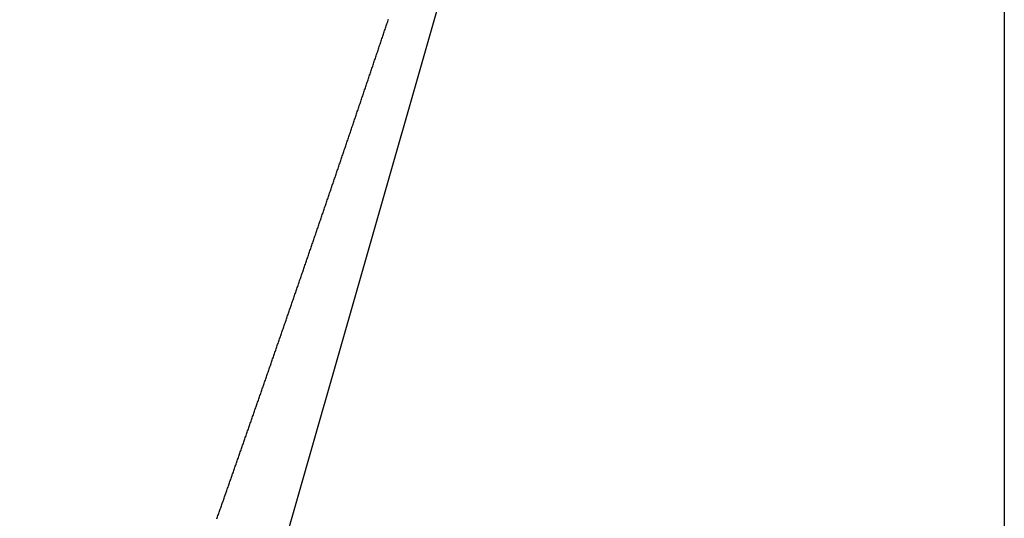
# Model space of a CAD drawing. Units: inches. Extents: x -2 to 2.64, y -1 to 2.83.
# Drawn here: x 2.24 to 2.5, y 0.94 to 1.06 of the extents above; entities that cross this region are included whole.
import ezdxf

# ---------------------------------------------------------------- set-up
doc = ezdxf.new("R2010")
doc.units = ezdxf.units.IN
doc.header["$MEASUREMENT"] = 0

msp = doc.modelspace()

# ---------------------------------------------------------------- linework, layer by layer
at = {"color": 3}
msp.add_line((2.5, 1.583333333333333), (2.047619047619047, 0), dxfattribs=at)
for p, q in [((2.5, 1.583333333333333), (2.5, 0)), ((2.339700000000001, 1.064194798171779), (2.3398, 1.064493093509334)), ((2.3398, 1.064493093509334), (2.3399, 1.064791420044223)), ((2.3399, 1.064791420044223), (2.34, 1.065089777777777)), ((2.3388, 1.061511543793778), (2.338900000000001, 1.061809558415335)), ((2.338900000000001, 1.061809558415335), (2.339, 1.062107604222224)), ((2.339, 1.062107604222224), (2.3391, 1.062405681215778)), ((2.3391, 1.062405681215778), (2.3392, 1.062703789397333)), ((2.3392, 1.062703789397333), (2.339300000000001, 1.063001928768224)), ((2.339300000000001, 1.063001928768224), (2.3394, 1.063300099329779)), ((2.3394, 1.063300099329779), (2.3395, 1.063598301083334)), ((2.3395, 1.063598301083334), (2.3396, 1.063896534030222)), ((2.3396, 1.063896534030222), (2.339700000000001, 1.064194798171779)), ((2.3379, 1.058830815319778), (2.338, 1.059128549333334)), ((2.338, 1.059128549333334), (2.3381, 1.059426314520222)), ((2.3381, 1.059426314520222), (2.338200000000001, 1.05972411088178)), ((2.338200000000001, 1.05972411088178), (2.3383, 1.060021938419334)), ((2.3383, 1.060021938419334), (2.3384, 1.060319797134222)), ((2.3384, 1.060319797134222), (2.3385, 1.060617687027777)), ((2.3385, 1.060617687027777), (2.3386, 1.060915608101335)), ((2.3386, 1.060915608101335), (2.3387, 1.061213560356223)), ((2.3387, 1.061213560356223), (2.3388, 1.061511543793778)), ((2.3371, 1.056450065291335), (2.3372, 1.056747549966223)), ((2.3372, 1.056747549966223), (2.3373, 1.057045065803778)), ((2.3373, 1.057045065803778), (2.337400000000001, 1.057342612805335)), ((2.337400000000001, 1.057342612805335), (2.3375, 1.057640190972223)), ((2.3375, 1.057640190972223), (2.3376, 1.057937800305778)), ((2.3376, 1.057937800305778), (2.3377, 1.058235440807333)), ((2.3377, 1.058235440807333), (2.337800000000001, 1.058533112478224)), ((2.337800000000001, 1.058533112478224), (2.3379, 1.058830815319778)), ((2.3362, 1.053774105317333), (2.3363, 1.054071309588223)), ((2.3363, 1.054071309588223), (2.3364, 1.054368545009778)), ((2.3364, 1.054368545009778), (2.3365, 1.054665811583334)), ((2.3365, 1.054665811583334), (2.3366, 1.054963109310221)), ((2.3366, 1.054963109310221), (2.3367, 1.055260438191779)), ((2.3367, 1.055260438191779), (2.3368, 1.055557798229334)), ((2.3368, 1.055557798229334), (2.3369, 1.055855189424222)), ((2.3369, 1.055855189424222), (2.337000000000001, 1.056152611777779)), ((2.337000000000001, 1.056152611777779), (2.3371, 1.056450065291335)), ((2.3354, 1.051397592414222), (2.335500000000001, 1.051694547527779)), ((2.335500000000001, 1.051694547527779), (2.3356, 1.051991533781334)), ((2.3356, 1.051991533781334), (2.3357, 1.052288551176222)), ((2.3357, 1.052288551176222), (2.3358, 1.052585599713777)), ((2.3358, 1.052585599713777), (2.335900000000001, 1.052882679395335)), ((2.335900000000001, 1.052882679395335), (2.336, 1.053179790222223)), ((2.336, 1.053179790222223), (2.3361, 1.053476932195778)), ((2.3361, 1.053476932195778), (2.3362, 1.053774105317333)), ((2.3345, 1.048726397472223), (2.3346, 1.049023072385778)), ((2.3346, 1.049023072385778), (2.3347, 1.049319778427333)), ((2.3347, 1.049319778427333), (2.3348, 1.049616515598223)), ((2.3348, 1.049616515598223), (2.3349, 1.049913283899778)), ((2.3349, 1.049913283899778), (2.335, 1.050210083333333)), ((2.335, 1.050210083333333), (2.335100000000001, 1.050506913900224)), ((2.335100000000001, 1.050506913900224), (2.3352, 1.050803775601779)), ((2.3352, 1.050803775601779), (2.3353, 1.051100668439334)), ((2.3353, 1.051100668439334), (2.3354, 1.051397592414222)), ((2.333600000000001, 1.046057723790224), (2.3337, 1.046354118611778)), ((2.3337, 1.046354118611778), (2.3338, 1.046650544549334)), ((2.3338, 1.046650544549334), (2.3339, 1.046947001604222)), ((2.3339, 1.046947001604222), (2.334000000000001, 1.047243489777779)), ((2.334000000000001, 1.047243489777779), (2.3341, 1.047540009071334)), ((2.3341, 1.047540009071334), (2.3342, 1.047836559486222)), ((2.3342, 1.047836559486222), (2.3343, 1.048133141023778)), ((2.3343, 1.048133141023778), (2.3344, 1.048429753685335)), ((2.3344, 1.048429753685335), (2.3345, 1.048726397472223)), ((2.332800000000001, 1.04368768523378), (2.3329, 1.043983831175334)), ((2.3329, 1.043983831175334), (2.333, 1.044280008222223)), ((2.333, 1.044280008222223), (2.3331, 1.044576216375777)), ((2.3331, 1.044576216375777), (2.333200000000001, 1.044872455637335)), ((2.333200000000001, 1.044872455637335), (2.3333, 1.045168726008223)), ((2.3333, 1.045168726008223), (2.3334, 1.045465027489778)), ((2.3334, 1.045465027489778), (2.3335, 1.045761360083333)), ((2.3335, 1.045761360083333), (2.333600000000001, 1.046057723790224)), ((2.3319, 1.041023771279778), (2.332, 1.041319637333333)), ((2.332, 1.041319637333333), (2.332100000000001, 1.041615534480224)), ((2.332100000000001, 1.041615534480224), (2.3322, 1.041911462721779)), ((2.3322, 1.041911462721779), (2.3323, 1.042207422059333)), ((2.3323, 1.042207422059333), (2.3324, 1.042503412494222)), ((2.3324, 1.042503412494222), (2.3325, 1.042799434027779)), ((2.3325, 1.042799434027779), (2.3326, 1.043095486661334)), ((2.3326, 1.043095486661334), (2.3327, 1.043391570396222)), ((2.3327, 1.043391570396222), (2.332800000000001, 1.04368768523378)), ((2.331, 1.038362375777779), (2.3311, 1.038657962051334)), ((2.3311, 1.038657962051334), (2.3312, 1.038953579406222)), ((2.3312, 1.038953579406222), (2.331300000000001, 1.03924922784378)), ((2.331300000000001, 1.03924922784378), (2.3314, 1.039544907365334)), ((2.3314, 1.039544907365334), (2.3315, 1.039840617972222)), ((2.3315, 1.039840617972222), (2.3316, 1.040136359665777)), ((2.3316, 1.040136359665777), (2.331700000000001, 1.040432132447335)), ((2.331700000000001, 1.040432132447335), (2.3318, 1.040727936318223)), ((2.3318, 1.040727936318223), (2.3319, 1.041023771279778)), ((2.3302, 1.035998804357335), (2.3303, 1.036294142028223)), ((2.3303, 1.036294142028223), (2.3304, 1.036589510769778)), ((2.3304, 1.036589510769778), (2.3305, 1.036884910583332)), ((2.3305, 1.036884910583332), (2.3306, 1.037180341470223)), ((2.3306, 1.037180341470223), (2.3307, 1.037475803431779)), ((2.3307, 1.037475803431779), (2.3308, 1.037771296469333)), ((2.3308, 1.037771296469333), (2.330900000000001, 1.038066820584224)), ((2.330900000000001, 1.038066820584224), (2.331, 1.038362375777779)), ((2.3293, 1.033342163279333), (2.329400000000001, 1.033637221374224)), ((2.329400000000001, 1.033637221374224), (2.3295, 1.033932310527779)), ((2.3295, 1.033932310527779), (2.3296, 1.034227430741333)), ((2.3296, 1.034227430741333), (2.3297, 1.034522582016222)), ((2.3297, 1.034522582016222), (2.329800000000001, 1.034817764353779)), ((2.329800000000001, 1.034817764353779), (2.3299, 1.035112977755334)), ((2.3299, 1.035112977755334), (2.33, 1.035408222222222)), ((2.33, 1.035408222222222), (2.3301, 1.035703497755777)), ((2.3301, 1.035703497755777), (2.3302, 1.035998804357335)), ((2.3284, 1.030688037845334), (2.3285, 1.030982816472222)), ((2.3285, 1.030982816472222), (2.3286, 1.031277626145777)), ((2.3286, 1.031277626145777), (2.3287, 1.031572466867335)), ((2.3287, 1.031572466867335), (2.3288, 1.031867338638222)), ((2.3288, 1.031867338638222), (2.3289, 1.032162241459778)), ((2.3289, 1.032162241459778), (2.329000000000001, 1.032457175333335)), ((2.329000000000001, 1.032457175333335), (2.3291, 1.032752140260224)), ((2.3291, 1.032752140260224), (2.3292, 1.033047136241778)), ((2.3292, 1.033047136241778), (2.3293, 1.033342163279333)), ((2.3276, 1.028330926350223), (2.3277, 1.028625456651778)), ((2.3277, 1.028625456651778), (2.3278, 1.028920017989333)), ((2.3278, 1.028920017989333), (2.327900000000001, 1.029214610364223)), ((2.327900000000001, 1.029214610364223), (2.328, 1.029509233777778)), ((2.328, 1.029509233777778), (2.3281, 1.029803888231334)), ((2.3281, 1.029803888231334), (2.3282, 1.030098573726222)), ((2.3282, 1.030098573726222), (2.3283, 1.030393290263779)), ((2.3283, 1.030393290263779), (2.3284, 1.030688037845334)), ((2.3267, 1.025681550036222), (2.3268, 1.025975801073779)), ((2.3268, 1.025975801073779), (2.3269, 1.026270083135334)), ((2.3269, 1.026270083135334), (2.327, 1.026564396222222)), ((2.327, 1.026564396222222), (2.327100000000001, 1.02685874033578)), ((2.327100000000001, 1.02685874033578), (2.3272, 1.027153115477335)), ((2.3272, 1.027153115477335), (2.3273, 1.027447521648223)), ((2.3273, 1.027447521648223), (2.3274, 1.027741958849777)), ((2.3274, 1.027741958849777), (2.327500000000001, 1.028036427083335)), ((2.327500000000001, 1.028036427083335), (2.3276, 1.028330926350223)), ((2.3258, 1.023034686558222), (2.3259, 1.023328658439778)), ((2.3259, 1.023328658439778), (2.326000000000001, 1.023622661333335)), ((2.326000000000001, 1.023622661333335), (2.3261, 1.023916695240223)), ((2.3261, 1.023916695240223), (2.3262, 1.024210760161778)), ((2.3262, 1.024210760161778), (2.3263, 1.024504856099333)), ((2.3263, 1.024504856099333), (2.3264, 1.024798983054224)), ((2.3264, 1.024798983054224), (2.3265, 1.025093141027778)), ((2.3265, 1.025093141027778), (2.3266, 1.025387330021333)), ((2.3266, 1.025387330021333), (2.3267, 1.025681550036222)), ((2.325, 1.020684027777778), (2.3251, 1.020977751611333)), ((2.3251, 1.020977751611333), (2.325200000000001, 1.021271506446224)), ((2.325200000000001, 1.021271506446224), (2.3253, 1.021565292283779)), ((2.3253, 1.021565292283779), (2.3254, 1.021859109125333)), ((2.3254, 1.021859109125333), (2.3255, 1.022152956972222)), ((2.3255, 1.022152956972222), (2.325600000000001, 1.02244683582578)), ((2.325600000000001, 1.02244683582578), (2.3257, 1.022740745687334)), ((2.3257, 1.022740745687334), (2.3258, 1.023034686558222)), ((2.3241, 1.018041908115779), (2.3242, 1.018335352997334)), ((2.3242, 1.018335352997334), (2.3243, 1.018628828868222)), ((2.3243, 1.018628828868222), (2.3244, 1.018922335729777)), ((2.3244, 1.018922335729777), (2.3245, 1.019215873583335)), ((2.3245, 1.019215873583335), (2.3246, 1.019509442430222)), ((2.3246, 1.019509442430222), (2.3247, 1.019803042271777)), ((2.3247, 1.019803042271777), (2.324800000000001, 1.020096673109335)), ((2.324800000000001, 1.020096673109335), (2.3249, 1.020390334944224)), ((2.3249, 1.020390334944224), (2.325, 1.020684027777778)), ((2.3232, 1.015402298481777), (2.323300000000001, 1.015695464519335)), ((2.323300000000001, 1.015695464519335), (2.3234, 1.015988661534223)), ((2.3234, 1.015988661534223), (2.3235, 1.016281889527778)), ((2.3235, 1.016281889527778), (2.3236, 1.016575148501333)), ((2.3236, 1.016575148501333), (2.323700000000001, 1.016868438456223)), ((2.323700000000001, 1.016868438456223), (2.3238, 1.017161759393779)), ((2.3238, 1.017161759393779), (2.3239, 1.017455111315334)), ((2.3239, 1.017455111315334), (2.324, 1.017748494222222)), ((2.324, 1.017748494222222), (2.3241, 1.018041908115779)), ((2.3224, 1.013058085205333), (2.3225, 1.013351003472222)), ((2.3225, 1.013351003472222), (2.3226, 1.013643952705779)), ((2.3226, 1.013643952705779), (2.3227, 1.013936932907334)), ((2.3227, 1.013936932907334), (2.3228, 1.014229944078222)), ((2.3228, 1.014229944078222), (2.322900000000001, 1.01452298621978)), ((2.322900000000001, 1.01452298621978), (2.323, 1.014816059333334)), ((2.323, 1.014816059333334), (2.3231, 1.015109163420223)), ((2.3231, 1.015109163420223), (2.3232, 1.015402298481777)), ((2.3215, 1.010423214083334), (2.3216, 1.010715853710222)), ((2.3216, 1.010715853710222), (2.3217, 1.011008524291777)), ((2.3217, 1.011008524291777), (2.321800000000001, 1.011301225829335)), ((2.321800000000001, 1.011301225829335), (2.3219, 1.011593958324223)), ((2.3219, 1.011593958324223), (2.322, 1.011886721777778)), ((2.322, 1.011886721777778), (2.3221, 1.012179516191333)), ((2.3221, 1.012179516191333), (2.3222, 1.012472341566224)), ((2.3222, 1.012472341566224), (2.3223, 1.012765197903778)), ((2.3223, 1.012765197903778), (2.3224, 1.013058085205333)), ((2.3206, 1.007790850181333), (2.3207, 1.008083211276223)), ((2.3207, 1.008083211276223), (2.3208, 1.008375603313779)), ((2.3208, 1.008375603313779), (2.3209, 1.008668026295333)), ((2.3209, 1.008668026295333), (2.321000000000001, 1.008960480222224)), ((2.321000000000001, 1.008960480222224), (2.3211, 1.009252965095779)), ((2.3211, 1.009252965095779), (2.3212, 1.009545480917334)), ((2.3212, 1.009545480917334), (2.3213, 1.009838027688222)), ((2.3213, 1.009838027688222), (2.321400000000001, 1.01013060540978)), ((2.321400000000001, 1.01013060540978), (2.3215, 1.010423214083334)), ((2.3197, 1.005160992527334), (2.3198, 1.005453075198222)), ((2.3198, 1.005453075198222), (2.319900000000001, 1.005745188799779)), ((2.319900000000001, 1.005745188799779), (2.32, 1.006037333333334)), ((2.32, 1.006037333333334), (2.3201, 1.006329508800223)), ((2.3201, 1.006329508800223), (2.3202, 1.006621715201777)), ((2.3202, 1.006621715201777), (2.3203, 1.006913952539334)), ((2.3203, 1.006913952539334), (2.3204, 1.007206220814223)), ((2.3204, 1.007206220814223), (2.3205, 1.007498520027778)), ((2.3205, 1.007498520027778), (2.3206, 1.007790850181333)), ((2.3189, 1.002825444504223), (2.319, 1.003117279777777)), ((2.319, 1.003117279777777), (2.319100000000001, 1.003409145971335)), ((2.319100000000001, 1.003409145971335), (2.3192, 1.003701043086223)), ((2.3192, 1.003701043086223), (2.3193, 1.003992971123778)), ((2.3193, 1.003992971123778), (2.3194, 1.004284930085333)), ((2.3194, 1.004284930085333), (2.319500000000001, 1.004576919972224)), ((2.319500000000001, 1.004576919972224), (2.3196, 1.004868940785779)), ((2.3196, 1.004868940785779), (2.3197, 1.005160992527334)), ((2.318000000000001, 1.000200318222224), (2.3181, 1.000491875275778)), ((2.3181, 1.000491875275778), (2.3182, 1.000783463237333)), ((2.3182, 1.000783463237333), (2.3183, 1.001075082108222)), ((2.3183, 1.001075082108222), (2.3184, 1.001366731889779)), ((2.3184, 1.001366731889779), (2.3185, 1.001658412583334)), ((2.3185, 1.001658412583334), (2.3186, 1.001950124190222)), ((2.3186, 1.001950124190222), (2.318700000000001, 1.00224186671178)), ((2.318700000000001, 1.00224186671178), (2.3188, 1.002533640149335)), ((2.3188, 1.002533640149335), (2.3189, 1.002825444504223)), ((2.3171, 0.997577695380222), (2.317200000000001, 0.9978689743217793)), ((2.317200000000001, 0.9978689743217793), (2.3173, 0.9981602841593347)), ((2.3173, 0.9981602841593347), (2.3174, 0.9984516248942226)), ((2.3174, 0.9984516248942226), (2.3175, 0.9987429965277774)), ((2.3175, 0.9987429965277774), (2.317600000000001, 0.9990343990613348)), ((2.317600000000001, 0.9990343990613348), (2.3177, 0.9993258324962231)), ((2.3177, 0.9993258324962231), (2.3178, 0.9996172968337779)), ((2.3178, 0.9996172968337779), (2.3179, 0.9999087920753327)), ((2.3179, 0.9999087920753327), (2.318000000000001, 1.000200318222224)), ((2.3162, 0.9949575750062227), (2.3163, 0.9952485759437779)), ((2.3163, 0.9952485759437779), (2.3164, 0.9955396077653328)), ((2.3164, 0.9955396077653328), (2.3165, 0.9958306704722234)), ((2.3165, 0.9958306704722234), (2.3166, 0.9961217640657782)), ((2.3166, 0.9961217640657782), (2.3167, 0.9964128885473335)), ((2.3167, 0.9964128885473335), (2.316800000000001, 0.9967040439182244)), ((2.316800000000001, 0.9967040439182244), (2.3169, 0.9969952301797791)), ((2.3169, 0.9969952301797791), (2.317, 0.9972864473333342)), ((2.317, 0.9972864473333342), (2.3171, 0.997577695380222)), ((2.315300000000001, 0.9923399561282239), (2.3154, 0.9926306791697787)), ((2.3154, 0.9926306791697787), (2.3155, 0.9929214330833337)), ((2.3155, 0.9929214330833337), (2.3156, 0.9932122178702217)), ((2.3156, 0.9932122178702217), (2.315700000000001, 0.9935030335317795)), ((2.315700000000001, 0.9935030335317795), (2.3158, 0.9937938800693344)), ((2.3158, 0.9937938800693344), (2.3159, 0.9940847574842223)), ((2.3159, 0.9940847574842223), (2.316, 0.9943756657777774)), ((2.316, 0.9943756657777774), (2.3161, 0.9946666049513347)), ((2.3161, 0.9946666049513347), (2.3162, 0.9949575750062227)), ((2.3145, 0.990015283027777), (2.3146, 0.9903057591413341)), ((2.3146, 0.9903057591413341), (2.3147, 0.990596266116223)), ((2.3147, 0.990596266116223), (2.3148, 0.9908868039537775)), ((2.3148, 0.9908868039537775), (2.314900000000001, 0.9911773726553353)), ((2.314900000000001, 0.9911773726553353), (2.315, 0.9914679722222236)), ((2.315, 0.9914679722222236), (2.3151, 0.9917586026557783)), ((2.3151, 0.9917586026557783), (2.3152, 0.9920492639573333)), ((2.3152, 0.9920492639573333), (2.315300000000001, 0.9923399561282239)), ((2.3136, 0.987402386545778), (2.3137, 0.9876925849673331)), ((2.3137, 0.9876925849673331), (2.313800000000001, 0.9879828142382239)), ((2.313800000000001, 0.9879828142382239), (2.3139, 0.9882730743597786)), ((2.3139, 0.9882730743597786), (2.314, 0.9885633653333331)), ((2.314, 0.9885633653333331), (2.3141, 0.9888536871602215)), ((2.3141, 0.9888536871602215), (2.3142, 0.989144039841779)), ((2.3142, 0.989144039841779), (2.3143, 0.989434423379334)), ((2.3143, 0.989434423379334), (2.3144, 0.989724837774222)), ((2.3144, 0.989724837774222), (2.3145, 0.990015283027777)), ((2.3127, 0.984791988751779), (2.3128, 0.9850819095893337)), ((2.3128, 0.9850819095893337), (2.3129, 0.9853718612642223)), ((2.3129, 0.9853718612642223), (2.313000000000001, 0.9856618437777792)), ((2.313000000000001, 0.9856618437777792), (2.3131, 0.9859518571313346)), ((2.3131, 0.9859518571313346), (2.3132, 0.9862419013262224)), ((2.3132, 0.9862419013262224), (2.3133, 0.9865319763637777)), ((2.3133, 0.9865319763637777), (2.313400000000001, 0.986822082245335)), ((2.313400000000001, 0.986822082245335), (2.3135, 0.9871122189722232)), ((2.3135, 0.9871122189722232), (2.3136, 0.987402386545778)), ((2.3118, 0.9821840886737776), (2.311900000000001, 0.9824737320353348)), ((2.311900000000001, 0.9824737320353348), (2.312, 0.9827634062222232)), ((2.312, 0.9827634062222232), (2.3121, 0.9830531112357779)), ((2.3121, 0.9830531112357779), (2.3122, 0.9833428470773327)), ((2.3122, 0.9833428470773327), (2.3123, 0.9836326137482234)), ((2.3123, 0.9836326137482234), (2.3124, 0.9839224112497784)), ((2.3124, 0.9839224112497784), (2.3125, 0.9842122395833333)), ((2.3125, 0.9842122395833333), (2.3126, 0.9845020987502219)), ((2.3126, 0.9845020987502219), (2.3127, 0.984791988751779)), ((2.3109, 0.9795786853397782), (2.311, 0.9798680513333329)), ((2.311, 0.9798680513333329), (2.311100000000001, 0.9801574481402241)), ((2.311100000000001, 0.9801574481402241), (2.3112, 0.9804468757617785)), ((2.3112, 0.9804468757617785), (2.3113, 0.9807363341993337)), ((2.3113, 0.9807363341993337), (2.3114, 0.981025823454222)), ((2.3114, 0.981025823454222), (2.311500000000001, 0.9813153435277794)), ((2.311500000000001, 0.9813153435277794), (2.3116, 0.9816048944213343)), ((2.3116, 0.9816048944213343), (2.3117, 0.9818944761362225)), ((2.3117, 0.9818944761362225), (2.3118, 0.9821840886737776)), ((2.31, 0.9769757777777792), (2.3101, 0.977264866511334)), ((2.3101, 0.977264866511334), (2.3102, 0.9775539860462221)), ((2.3102, 0.9775539860462221), (2.3103, 0.977843136383777)), ((2.3103, 0.977843136383777), (2.3104, 0.9781323175253348)), ((2.3104, 0.9781323175253348), (2.3105, 0.9784215294722225)), ((2.3105, 0.9784215294722225), (2.3106, 0.9787107722257777)), ((2.3106, 0.9787107722257777), (2.310700000000001, 0.9790000457873351)), ((2.310700000000001, 0.9790000457873351), (2.3108, 0.9792893501582236)), ((2.3108, 0.9792893501582236), (2.3109, 0.9795786853397782)), ((2.309200000000001, 0.9746641765973348), (2.3093, 0.974953018968223)), ((2.3093, 0.974953018968223), (2.3094, 0.9752418921297779)), ((2.3094, 0.9752418921297779), (2.3095, 0.975530796083333)), ((2.3095, 0.975530796083333), (2.309600000000001, 0.9758197308302241)), ((2.309600000000001, 0.9758197308302241), (2.3097, 0.9761086963717786)), ((2.3097, 0.9761086963717786), (2.3098, 0.9763976927093336)), ((2.3098, 0.9763976927093336), (2.3099, 0.976686719844222)), ((2.3099, 0.976686719844222), (2.31, 0.9769757777777792)), ((2.3083, 0.9720659806193332), (2.3084, 0.9723545459342219)), ((2.3084, 0.9723545459342219), (2.3085, 0.9726431420277788)), ((2.3085, 0.9726431420277788), (2.3086, 0.9729317689013336)), ((2.3086, 0.9729317689013336), (2.3087, 0.9732204265562221)), ((2.3087, 0.9732204265562221), (2.308800000000001, 0.9735091149937798)), ((2.308800000000001, 0.9735091149937798), (2.3089, 0.9737978342153344)), ((2.3089, 0.9737978342153344), (2.309, 0.9740865842222227)), ((2.309, 0.9740865842222227), (2.3091, 0.9743753650157772)), ((2.3091, 0.9743753650157772), (2.309200000000001, 0.9746641765973348)), ((2.3074, 0.969470277605334), (2.3075, 0.9697585659722225)), ((2.3075, 0.9697585659722225), (2.3076, 0.9700468851057776)), ((2.3076, 0.9700468851057776), (2.307700000000001, 0.9703352350073347)), ((2.307700000000001, 0.9703352350073347), (2.3078, 0.970623615678223)), ((2.3078, 0.970623615678223), (2.3079, 0.9709120271197776)), ((2.3079, 0.9709120271197776), (2.308, 0.971200469333333)), ((2.308, 0.971200469333333), (2.3081, 0.9714889423202238)), ((2.3081, 0.9714889423202238), (2.3082, 0.9717774460817785)), ((2.3082, 0.9717774460817785), (2.3083, 0.9720659806193332)), ((2.3065, 0.9668770665833324), (2.3066, 0.9671650781102235)), ((2.3066, 0.9671650781102235), (2.3067, 0.9674531203917782)), ((2.3067, 0.9674531203917782), (2.3068, 0.967741193429333)), ((2.3068, 0.967741193429333), (2.306900000000001, 0.9680292972242243)), ((2.306900000000001, 0.9680292972242243), (2.307, 0.9683174317777788)), ((2.307, 0.9683174317777788), (2.3071, 0.9686055970913338)), ((2.3071, 0.9686055970913338), (2.3072, 0.9688937931662218)), ((2.3072, 0.9688937931662218), (2.307300000000001, 0.9691820200037795)), ((2.307300000000001, 0.9691820200037795), (2.3074, 0.969470277605334)), ((2.3056, 0.9642863465813336), (2.3057, 0.9645740813762218)), ((2.3057, 0.9645740813762218), (2.305800000000001, 0.9648618469137791)), ((2.305800000000001, 0.9648618469137791), (2.3059, 0.965149643195334)), ((2.3059, 0.965149643195334), (2.306, 0.9654374702222225)), ((2.306, 0.9654374702222225), (2.3061, 0.9657253279957773)), ((2.3061, 0.9657253279957773), (2.3062, 0.9660132165173346)), ((2.3062, 0.9660132165173346), (2.3063, 0.9663011357882227)), ((2.3063, 0.9663011357882227), (2.3064, 0.9665890858097776)), ((2.3064, 0.9665890858097776), (2.3065, 0.9668770665833324)), ((2.3047, 0.9616981166273346), (2.3048, 0.9619855747982227)), ((2.3048, 0.9619855747982227), (2.3049, 0.9622730636997777)), ((2.3049, 0.9622730636997777), (2.305000000000001, 0.9625605833333354)), ((2.305000000000001, 0.9625605833333354), (2.3051, 0.9628481337002233)), ((2.3051, 0.9628481337002233), (2.3052, 0.9631357148017781)), ((2.3052, 0.9631357148017781), (2.3053, 0.9634233266393332)), ((2.3053, 0.9634233266393332), (2.305400000000001, 0.9637109692142236)), ((2.305400000000001, 0.9637109692142236), (2.3055, 0.9639986425277788)), ((2.3055, 0.9639986425277788), (2.3056, 0.9642863465813336)), ((2.3038, 0.9591123757493327), (2.303900000000001, 0.9593995574042233)), ((2.303900000000001, 0.9593995574042233), (2.304, 0.9596867697777784)), ((2.304, 0.9596867697777784), (2.3041, 0.9599740128713333)), ((2.3041, 0.9599740128713333), (2.3042, 0.9602612866862215)), ((2.3042, 0.9602612866862215), (2.3043, 0.9605485912237789)), ((2.3043, 0.9605485912237789), (2.3044, 0.9608359264853339)), ((2.3044, 0.9608359264853339), (2.3045, 0.9611232924722224)), ((2.3045, 0.9611232924722224), (2.304600000000001, 0.9614106891857794)), ((2.304600000000001, 0.9614106891857794), (2.3047, 0.9616981166273346)), ((2.3029, 0.9565291229753337), (2.303, 0.9568160282222218)), ((2.303, 0.9568160282222218), (2.303100000000001, 0.9571029641757798)), ((2.303100000000001, 0.9571029641757798), (2.3032, 0.9573899308373343)), ((2.3032, 0.9573899308373343), (2.3033, 0.9576769282082225)), ((2.3033, 0.9576769282082225), (2.3034, 0.9579639562897775)), ((2.3034, 0.9579639562897775), (2.303500000000001, 0.9582510150833349)), ((2.303500000000001, 0.9582510150833349), (2.3036, 0.958538104590223)), ((2.3036, 0.958538104590223), (2.3037, 0.9588252248117783)), ((2.3037, 0.9588252248117783), (2.3038, 0.9591123757493327)), ((2.302, 0.9539483573333347), (2.3021, 0.9542349862802226)), ((2.3021, 0.9542349862802226), (2.3022, 0.954521645921778)), ((2.3022, 0.954521645921778), (2.3023, 0.9548083362593325)), ((2.3023, 0.9548083362593325), (2.3024, 0.9550950572942235)), ((2.3024, 0.9550950572942235), (2.3025, 0.9553818090277784)), ((2.3025, 0.9553818090277784), (2.3026, 0.9556685914613333)), ((2.3026, 0.9556685914613333), (2.302700000000001, 0.9559554045962242)), ((2.302700000000001, 0.9559554045962242), (2.3028, 0.9562422484337789)), ((2.3028, 0.9562422484337789), (2.3029, 0.9565291229753337)), ((2.301200000000001, 0.9516564306062236), (2.3013, 0.9519428140437787)), ((2.3013, 0.9519428140437787), (2.3014, 0.9522292281653334)), ((2.3014, 0.9522292281653334), (2.3015, 0.9525156729722221)), ((2.3015, 0.9525156729722221), (2.301600000000001, 0.9528021484657793)), ((2.301600000000001, 0.9528021484657793), (2.3017, 0.9530886546473343)), ((2.3017, 0.9530886546473343), (2.3018, 0.953375191518222)), ((2.3018, 0.953375191518222), (2.3019, 0.9536617590797772)), ((2.3019, 0.9536617590797772), (2.302, 0.9539483573333347)), ((2.3003, 0.9490803602282218), (2.3004, 0.949366467569777)), ((2.3004, 0.949366467569777), (2.3005, 0.9496526055833348)), ((2.3005, 0.9496526055833348), (2.3006, 0.9499387742702227)), ((2.3006, 0.9499387742702227), (2.3007, 0.9502249736317774)), ((2.3007, 0.9502249736317774), (2.300800000000001, 0.950511203669335)), ((2.300800000000001, 0.950511203669335), (2.3009, 0.9507974643842232)), ((2.3009, 0.9507974643842232), (2.301, 0.9510837557777785)), ((2.301, 0.9510837557777785), (2.3011, 0.9513700778513332)), ((2.3011, 0.9513700778513332), (2.301200000000001, 0.9516564306062236)), ((2.2994, 0.9465067741742234), (2.2995, 0.9467926055277781)), ((2.2995, 0.9467926055277781), (2.2996, 0.9470784675413328)), ((2.2996, 0.9470784675413328), (2.299700000000001, 0.9473643602162235)), ((2.299700000000001, 0.9473643602162235), (2.2998, 0.947650283553779)), ((2.2998, 0.947650283553779), (2.2999, 0.9479362375553335)), ((2.2999, 0.9479362375553335), (2.3, 0.9482222222222214)), ((2.3, 0.9482222222222214), (2.3001, 0.9485082375557792)), ((2.3001, 0.9485082375557792), (2.3002, 0.9487942835573343)), ((2.3002, 0.9487942835573343), (2.3003, 0.9490803602282218)), ((2.2985, 0.9439356714722213), (2.2986, 0.9442212269457787)), ((2.2986, 0.9442212269457787), (2.2987, 0.944506813067334)), ((2.2987, 0.944506813067334), (2.2988, 0.9447924298382221)), ((2.2988, 0.9447924298382221), (2.298900000000001, 0.9450780772597797)), ((2.298900000000001, 0.9450780772597797), (2.299, 0.9453637553333344)), ((2.299, 0.9453637553333344), (2.2991, 0.9456494640602227)), ((2.2991, 0.9456494640602227), (2.2992, 0.9459352034417774)), ((2.2992, 0.9459352034417774), (2.299300000000001, 0.9462209734793348)), ((2.299300000000001, 0.9462209734793348), (2.2994, 0.9465067741742234)), ((2.2976, 0.9413670511502222), (2.2977, 0.9416523308517772)), ((2.2977, 0.9416523308517772), (2.297800000000001, 0.9419376411893347)), ((2.297800000000001, 0.9419376411893347), (2.2979, 0.9422229821642231)), ((2.2979, 0.9422229821642231), (2.298, 0.9425083537777775)), ((2.298, 0.9425083537777775), (2.2981, 0.9427937560313325)), ((2.2981, 0.9427937560313325), (2.2982, 0.9430791889262237)), ((2.2982, 0.9430791889262237), (2.2983, 0.9433646524637785)), ((2.2983, 0.9433646524637785), (2.2984, 0.9436501466453335)), ((2.2984, 0.9436501466453335), (2.2985, 0.9439356714722213)), ((2.2967, 0.9388009122362234), (2.2968, 0.9390859162737784)), ((2.2968, 0.9390859162737784), (2.2969, 0.9393709509353333)), ((2.2969, 0.9393709509353333), (2.297000000000001, 0.9396560162222237)), ((2.297000000000001, 0.9396560162222237), (2.2971, 0.9399411121357788)), ((2.2971, 0.9399411121357788), (2.2972, 0.9402262386773333)), ((2.2972, 0.9402262386773333), (2.2973, 0.9405113958482221)), ((2.2973, 0.9405113958482221), (2.297400000000001, 0.9407965836497794)), ((2.297400000000001, 0.9407965836497794), (2.2975, 0.9410818020833339)), ((2.2975, 0.9410818020833339), (2.2976, 0.9413670511502222)), ((2.2958, 0.9362372537582218), (2.2959, 0.9365219822397792)), ((2.2959, 0.9365219822397792), (2.296, 0.9368067413333343)), ((2.296, 0.9368067413333343), (2.2961, 0.9370915310402225)), ((2.2961, 0.9370915310402225), (2.2962, 0.9373763513617772)), ((2.2962, 0.9373763513617772), (2.2963, 0.9376612022993349)), ((2.2963, 0.9376612022993349), (2.2964, 0.9379460838542226)), ((2.2964, 0.9379460838542226), (2.2965, 0.9382309960277774)), ((2.2965, 0.9382309960277774), (2.296600000000001, 0.9385159388213353)), ((2.296600000000001, 0.9385159388213353), (2.2967, 0.9388009122362234)), ((2.2954, 0.9350986459253329), (2.295500000000001, 0.9353832519722236)), ((2.295500000000001, 0.9353832519722236), (2.2956, 0.9356678886257784)), ((2.2956, 0.9356678886257784), (2.2957, 0.9359525558873337)), ((2.2957, 0.9359525558873337), (2.2958, 0.9362372537582218))]:
    msp.add_line(p, q)

doc.saveas('drawing.dxf')
